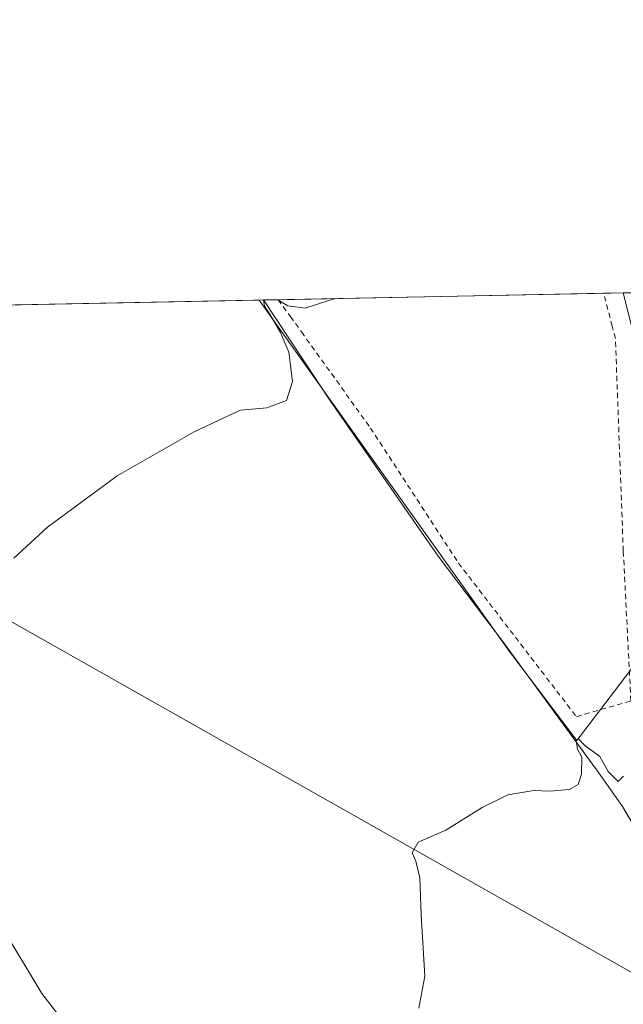
# Model space of a CAD drawing. Units: metres. Extents: x 634873 to 638334, y 4722806 to 4725187.
# Drawn here: x 635489 to 635606, y 4724996 to 4725187 of the extents above; entities that cross this region are included whole.
import ezdxf

# ---------------------------------------------------------------- set-up
doc = ezdxf.new("R2010")
doc.units = ezdxf.units.M
doc.header["$MEASUREMENT"] = 0
doc.linetypes.add('DGN Style 2', pattern=[1.6480167562047852, 0.988810053722871, -0.6592067024819142])
for name, color, linetype, lineweight in [('Alambrada', 7, 'DGN Style 2', 0), ('Camino Cxs', 7, 'Continuous', 0), ('Comarca CxS', 21, 'Continuous', 0), ('Comunidad Autónoma CxS', 142, 'Continuous', 0), ('Corriente natural lineal', 142, 'Continuous', 13), ('Cultivos herbáceos CxS', 92, 'Continuous', 0), ('Curva de nivel normal', 30, 'Continuous', 0), ('Entidad de ámbito territorial CxS', 92, 'Continuous', 0), ('Municipio CxS', 4, 'Continuous', 0), ('Núcleo urbano CxS', 7, 'Continuous', 0), ('Provincia CxS', 1, 'Continuous', 0)]:
    doc.layers.add(name, color=color, linetype=linetype, lineweight=lineweight)

# ---------------------------------------------------------------- blocks, each defined once
blk = doc.blocks.new('*U13')
at = {"layer": 'Cultivos herbáceos CxS', "color": 92, "linetype": 'Continuous', "lineweight": 0}
blk.add_polyline3d([(635423.6662, 4725130.054199999, 500.8300000000018), (635535.8176999995, 4725132.269099999, 495.5139999999956), (635584.2790999999, 4725064.1293, 491.1447999999946), (635597.3290999997, 4725046.8727, 490.4786000000022), (635597.9787, 4725047.727499999, 490.5507000000071), (635613.3234999999, 4725067.917500001, 490.7473000000027)], dxfattribs=at)

msp = doc.modelspace()

# ---------------------------------------------------------------- linework, layer by layer
at = {"layer": 'Alambrada', "color": 7, "linetype": 'DGN Style 2', "lineweight": 0}
msp.add_polyline3d([(635539.5015000004, 4725132.3419, 495.4554999999964), (635539.5100999996, 4725132.3301, 495.4551999999967), (635541.8701, 4725129.0801, 495.2725000000065), (635544.0401, 4725126.050100001, 495.0488000000041), (635557.3701, 4725107.470100001, 493.9851000000053), (635574.4001000002, 4725081.300100001, 492.0387999999948), (635597.2600999996, 4725051.5101, 491.3224999999948), (635607.8000999996, 4725054.5701, 491.3834999999963), (635606.3300999999, 4725083.630100001, 494.9648000000016), (635604.8000999996, 4725124.8201, 498.5096000000049), (635604.1700999998, 4725127.2401, 499.7271000000038), (635602.5301000001, 4725133.5701, 500.8941999999952), (635602.5261000004, 4725133.5866, 500.894100000005)], dxfattribs=at)
at = {"layer": 'Camino Cxs', "color": 7, "linetype": 'Continuous', "lineweight": 0}
for points in [[(635628.5000999998, 4724812.630100001, 482.4388000000035), (635622.2600999996, 4724896.880100001, 485.2021999999997), (635617.0401, 4724952.4001, 486.6214999999939), (635615.3201000001, 4724995.280099999, 487.6662000000069), (635615.2500999998, 4724997.1601, 487.7657000000036), (635611.8601000002, 4725045.960100001, 489.8067000000011), (635611.0900999998, 4725059.770099999, 490.7801000000036), (635609.2500999998, 4725119.460100001, 494.8856999999989), (635608.6401000004, 4725124.420100001, 495.2587000000058), (635606.3296999997, 4725133.661599999, 496.3993000000046), (635610.2227999996, 4725133.738600001, 494.8812999999937), (635612.9101, 4725125.090100001, 493.6867999999959), (635613.0900999998, 4725104.460100001, 492.8977000000014), (635612.3101000005, 4725102.5701, 492.8209000000061), (635612.6700999998, 4725089.110099999, 491.9541000000027), (635613.5800999999, 4725074.880100001, 491.0899999999965), (635613.9501, 4725065.300100001, 490.5623999999953), (635613.8501000004, 4725059.890100001, 490.2793999999994), (635614.6101000002, 4725046.130100001, 489.7108000000007), (635618.0100999996, 4724997.3101, 487.7216000000044), (635618.1501000002, 4724993.7401, 487.4701999999961), (635619.7901, 4724952.5801, 486.2553999999946), (635625.0100999996, 4724897.120100001, 485.1668999999966), (635631.2500999998, 4724812.8201, 482.401199999993)], [(635665.2001, 4724598.350099999, 477.6057000000001), (635645.5900999998, 4724645.040100001, 477.8352000000014), (635641.3101000005, 4724656.5101, 477.9894000000059), (635640.0000999998, 4724661.340100001, 477.9704999999958), (635639.2801000001, 4724665.130100001, 477.9998999999953), (635638.8701, 4724667.2601, 478.0288), (635637.8201000001, 4724674.220100001, 478.1888000000035), (635636.8201000001, 4724684.170100001, 478.4502999999968), (635631.2200999996, 4724770.780099999, 480.7722000000067), (635628.5000999998, 4724812.630100001, 482.4388000000035), (635622.2600999996, 4724896.880100001, 485.2021999999997), (635617.0401, 4724952.4001, 486.6214999999939), (635615.3201000001, 4724995.280099999, 487.6662000000069), (635615.2500999998, 4724997.1601, 487.7657000000036), (635611.8601000002, 4725045.960100001, 489.8067000000011), (635611.0900999998, 4725059.770099999, 490.7801000000036), (635609.2500999998, 4725119.460100001, 494.8856999999989), (635608.6401000004, 4725124.420100001, 495.2587000000058), (635606.3296999997, 4725133.661699999, 496.3991999999998)]]:
    msp.add_polyline3d(points, dxfattribs=at)
at = {"layer": 'Comarca CxS', "color": 21, "linetype": 'Continuous', "lineweight": 0, "flags": 128}
msp.add_lwpolyline([(634918.0900010176, 4722805.809982754), (634886.2209718638, 4724443.41229229), (634873.0700010188, 4725119.179982729), (637640.2610102261, 4725173.83158174)], dxfattribs=at)
at = {"layer": 'Comunidad Autónoma CxS', "color": 142, "linetype": 'Continuous', "lineweight": 0, "flags": 128}
msp.add_lwpolyline([(635059.240681561, 4722808.595922132), (634918.0900010176, 4722805.809982754), (634886.2209718638, 4724443.41229229), (634873.0700010188, 4725119.179982729), (637640.2610102261, 4725173.83158174), (637684.1670000014, 4725174.6988), (637696.9066000001, 4725174.950400001), (637702.6361000006, 4725175.063600001), (637755.2704285211, 4725176.103000155), (638015.8643956031, 4725181.249718182), (638287.7800010439, 4725186.61998273), (638333.9500010437, 4722873.229982755), (638166.9762697379, 4722869.934406928), (638075.7733000006, 4722868.1344)], close=True, dxfattribs=at)
at = {"layer": 'Corriente natural lineal', "color": 142, "linetype": 'Continuous', "lineweight": 13, "extrusion": (0.0489749517042972, -0.02769645056804936, 0.9984159257200845), "elevation": -99249.63899147772, "flags": 128}
msp.add_lwpolyline([(4425756.518994861, 1770092.033185738), (4425756.51899486, 1769873.461862234)], dxfattribs=at)
at = {"layer": 'Corriente natural lineal', "color": 142, "linetype": 'Continuous', "lineweight": 13}
msp.add_polyline3d([(635536.6333, 4725132.285300001, 495.4538999999932), (635549.6001000004, 4725112.6601, 494.5806000000011), (635570.4600999998, 4725082.620100001, 492.1803000000073), (635583.3501000004, 4725065.6501, 491.161500000002), (635601.5000999998, 4725040.670100001, 490.0807000000059), (635606.1501000002, 4725034.090100001, 489.722299999994), (635609.5900999998, 4725028.270099999, 489.1631000000052), (635611.1501000002, 4725018.9101, 488.6674999999959), (635612.3289000001, 4724999.4769, 487.7649999999995)], dxfattribs=at)
at = {"layer": 'Cultivos herbáceos CxS', "color": 92, "linetype": 'Continuous', "lineweight": 0, "extrusion": (0.04839640700350182, 0.0009557824809214533, 0.9988277500495272), "elevation": 35768.78187045333, "flags": 128}
msp.add_lwpolyline([(4711662.305790911, -727731.7969161726), (4711662.305790911, -727832.324034395)], dxfattribs=at)
at = {"layer": 'Cultivos herbáceos CxS', "color": 92, "linetype": 'Continuous', "lineweight": 0}
msp.add_polyline3d([(635535.8175999997, 4725132.269300001, 495.5139999999956), (635584.2790999999, 4725064.1293, 491.1447999999946), (635597.3290999997, 4725046.8727, 490.4786000000022), (635597.9787, 4725047.727499999, 490.5507000000071), (635613.3234999999, 4725067.917500001, 490.7473000000027), (635613.1451000003, 4725090.174699999, 491.9440999999933), (635613.0307, 4725104.459600001, 492.696299999996)], dxfattribs=at)
at = {"layer": 'Curva de nivel normal', "color": 30, "linetype": 'Continuous', "lineweight": 0, "flags": 128}
for points, elevation in [([(635488.29, 4725082.2401), (635494.8399999999, 4725088.2601), (635508.29, 4725098.200099999), (635523.2300000006, 4725106.700099999), (635528.9299999997, 4725109.450099999), (635532.2199999997, 4725110.950099999), (635537.3200000003, 4725111.4001), (635541.1200000001, 4725112.8201), (635542.2699999996, 4725116.5101), (635541.5599999997, 4725122.1601), (635539.9100000003, 4725125.970100001), (635537.8899999997, 4725129.550100001), (635536.8200000003, 4725131.0601), (635536.6231000006, 4725132.285300001)], 495), ([(635539.4088000003, 4725132.340100001), (635541.3399999999, 4725131.140100001), (635544.7100000001, 4725130.720100001), (635549.4800000006, 4725132.220100001), (635550.6425999999, 4725132.562000001)], 495), ([(635606.3499999996, 4725040.0001), (635605.3600000005, 4725038.950099999), (635603.3700000001, 4725040.9001), (635601.7699999996, 4725043.790100001), (635598.8799999999, 4725045.920100001), (635597.6699999999, 4725047.2301), (635597.2000000002, 4725046.960100001), (635597.4600000001, 4725045.2301), (635598.3099999997, 4725043.6601), (635598.2199999997, 4725040.390100001), (635597.5700000003, 4725038.380100001), (635595.9000000004, 4725037.4101), (635592.1299999999, 4725037.050100001), (635588.9800000006, 4725037.200099999), (635583.9800000006, 4725036.340100001), (635578.9800000006, 4725033.9301), (635571.9800000006, 4725029.5001), (635566.5700000003, 4725027.1601), (635565.4100000003, 4725025.090100001), (635566.1299999999, 4725023.4801), (635566.9000000004, 4725020.2501), (635567.2000000002, 4725013.100099999), (635567.8799999999, 4725001.210100001), (635566.7000000002, 4724995.0001)], 490), ([(635470.0700000003, 4724886.7401), (635494.5499999998, 4724890.9101), (635505.6699999999, 4724893.5801), (635512.9000000004, 4724896.5601), (635516.9299999997, 4724899.5001), (635520.0899999999, 4724904.450099999), (635524.5499999998, 4724915.710100001), (635527.8600000005, 4724929.0101), (635529.1299999999, 4724939.140100001), (635528.7000000002, 4724948.050100001), (635526.8099999997, 4724954.850099999), (635523.1299999999, 4724961.530099999), (635516.2999999998, 4724970.370100001), (635504.3200000003, 4724984.1801), (635493.7000000002, 4724997.860099999), (635485.1799999997, 4725011.9301)], 495)]:
    msp.add_lwpolyline(points, dxfattribs=dict(at, elevation=elevation))
at = {"layer": 'Entidad de ámbito territorial CxS', "color": 92, "linetype": 'Continuous', "lineweight": 0, "flags": 128}
msp.add_lwpolyline([(635376.2279999994, 4724127.911000002), (635338.1760000001, 4724150.539), (635254.3499999993, 4724200.852000001), (635215.8069999994, 4724223.819000001), (635201.5130000004, 4724232.335999998), (635135.217, 4724276.505000001), (635123.514999999, 4724283.642999998), (635080.0840000008, 4724312.569000001), (635047.5640000011, 4724334.227), (635030.6119999996, 4724346.408999999), (635027.677000001, 4724348.517999998), (635027.2540000001, 4724348.822000002), (635025.1140000009, 4724350.253000001), (635021.9919999986, 4724352.34), (634888.2609999989, 4724441.732000002), (634886.2209718638, 4724443.41229229), (634873.0700010188, 4725119.179982729), (637640.2610102261, 4725173.83158174)], dxfattribs=at)
at = {"layer": 'Municipio CxS', "color": 4, "linetype": 'Continuous', "lineweight": 0, "flags": 128}
msp.add_lwpolyline([(634918.0900010176, 4722805.809982754), (634886.2209718638, 4724443.41229229), (634873.0700010188, 4725119.179982729), (637640.2610102261, 4725173.83158174)], dxfattribs=at)
at = {"layer": 'Núcleo urbano CxS', "color": 7, "linetype": 'Continuous', "lineweight": 0, "extrusion": (0.01798621877875746, 0.0003552461280522368, 0.9998381717729282), "elevation": 13604.78492749298, "flags": 128}
msp.add_lwpolyline([(4711660.863549176, -728596.7111967948), (4711660.863549176, -728659.7582914294)], dxfattribs=at)
at = {"layer": 'Núcleo urbano CxS', "color": 7, "linetype": 'Continuous', "lineweight": 0, "extrusion": (0.05243644636698319, 0.001035328920744688, 0.9986237265288807), "elevation": 38714.31848188474, "flags": 128}
msp.add_lwpolyline([(4711665.646370472, -727726.7790757794), (4711665.646370471, -727730.5886601404)], dxfattribs=at)
at = {"layer": 'Núcleo urbano CxS', "color": 7, "linetype": 'Continuous', "lineweight": 0, "extrusion": (-0.02802023833631629, -0.0005536285835151776, 0.999607202724634), "elevation": -19932.0103416522, "flags": 128}
msp.add_lwpolyline([(-4711655.654288181, 728551.6328255559), (-4711655.654288181, 728553.5774687263)], dxfattribs=at)
at = {"layer": 'Núcleo urbano CxS', "color": 7, "linetype": 'Continuous', "lineweight": 0, "extrusion": (0.07345133456429451, 0.001449756702522427, 0.9972977487471971), "elevation": 54025.42114023547, "flags": 128}
msp.add_lwpolyline([(4711670.601115741, -726651.4858781963), (4711670.601115741, -726652.3039476986)], dxfattribs=at)
at = {"layer": 'Núcleo urbano CxS', "color": 7, "linetype": 'Continuous', "lineweight": 0, "extrusion": (0.04397484766415955, 0.0008677834220105097, 0.9990322616036214), "elevation": 32542.99252850085, "flags": 128}
msp.add_lwpolyline([(4711673.528022544, -727911.869218473), (4711673.528022544, -727914.7407557777)], dxfattribs=at)
at = {"layer": 'Núcleo urbano CxS', "color": 7, "linetype": 'Continuous', "lineweight": 0}
msp.add_polyline3d([(635612.9101, 4725125.090100001, 493.5997999999963), (635612.9497999996, 4725120.536900001, 493.3123999999953), (635612.9018999999, 4725120.5349, 493.3089999999939), (635613.0307, 4725104.459600001, 492.696299999996), (635613.1451000003, 4725090.174699999, 491.9440999999933), (635613.3234999999, 4725067.917500001, 490.7473000000027), (635597.9787, 4725047.727499999, 490.5507000000071), (635597.3290999997, 4725046.8727, 490.4786000000022), (635584.2790999999, 4725064.1293, 491.1447999999946), (635535.8176999995, 4725132.269099999, 495.5139999999956), (635609.5302999998, 4725133.725000001, 494.2363000000041), (635610.0303999997, 4725131.768400001, 494.0858000000007)], close=True, dxfattribs=at)
msp.add_polyline3d([(635535.8175999997, 4725132.269300001, 495.5139999999956), (635584.2790999999, 4725064.1293, 491.1447999999946), (635597.3290999997, 4725046.8727, 490.4786000000022), (635597.9787, 4725047.727499999, 490.5507000000071), (635613.3234999999, 4725067.917500001, 490.7473000000027), (635613.1451000003, 4725090.174699999, 491.9440999999933), (635613.0307, 4725104.459600001, 492.696299999996)], dxfattribs=at)
at = {"layer": 'Provincia CxS', "color": 1, "linetype": 'Continuous', "lineweight": 0, "flags": 128}
msp.add_lwpolyline([(635059.240681561, 4722808.595922132), (634918.0900010176, 4722805.809982754), (634886.2209718638, 4724443.41229229), (634873.0700010188, 4725119.179982729), (637640.2610102261, 4725173.83158174), (637684.1670000014, 4725174.6988), (637696.9066000001, 4725174.950400001), (637702.6361000006, 4725175.063600001), (637755.2704285211, 4725176.103000155), (638015.8643956031, 4725181.249718182), (638287.7800010439, 4725186.61998273), (638333.9500010437, 4722873.229982755), (638166.9762697379, 4722869.934406928), (638075.7733000006, 4722868.1344)], close=True, dxfattribs=at)

# ---------------------------------------------------------------- block references
at = {"layer": 'Cultivos herbáceos CxS', "color": 92, "linetype": 'Continuous', "lineweight": 0}
msp.add_blockref('*U13', (0, 0), dxfattribs=at)

doc.saveas('drawing.dxf')
